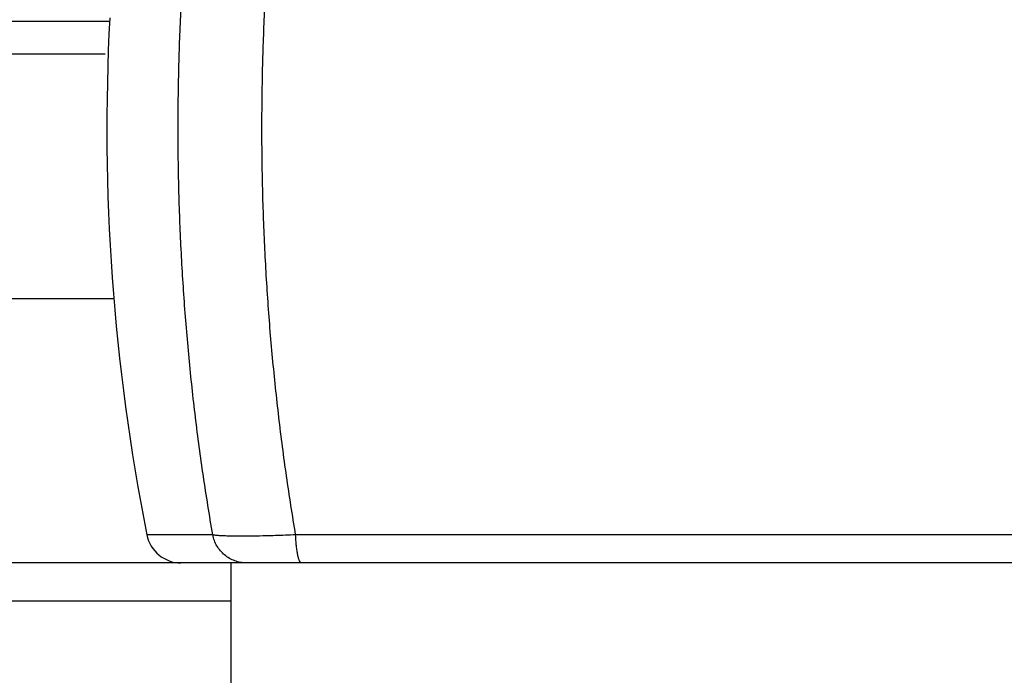
# Model space of a CAD drawing. Units: millimetres. Extents: x -44 to 14700, y 0 to 10395.
# Drawn here: x 3449 to 4016, y 8473 to 8850 of the extents above; entities that cross this region are included whole.
import ezdxf

# ---------------------------------------------------------------- set-up
doc = ezdxf.new("R2010")
doc.units = ezdxf.units.MM
doc.header["$LTSCALE"] = 210
doc.linetypes.add('DASHED', pattern=[0.75, 0.5, -0.25])
doc.layers.add('Katko', color=6, linetype='DASHED')

msp = doc.modelspace()

# ---------------------------------------------------------------- linework, layer by layer
for p, q in [((3503.45, 8689.09), (2175.76, 8689.09)), ((3560.3, 8553.32), (3522.44, 8553.32)), ((4470.85, 8553.32), (3608, 8553.32)), ((3542.06, 8537.22), (3401.67, 8537.22)), ((3579.62, 8537.22), (3542.06, 8537.22)), ((4193.14, 8537.22), (3611.42, 8537.22)), ((3570.76, 8515.22), (3331.11, 8515.22))]:
    msp.add_line(p, q)
for centre, radius, start, end in [((4699.43, 8787.22), 1200, 176.96871, 191.23977), ((3542.06, 8557.22), 20, 191.2398, 270)]:
    msp.add_arc(centre, radius, start, end)
for points, knots in [([(3560.3, 8553.32), (3558.46, 8564.54), (3554.76, 8586.98), (3550.27, 8620.96), (3546.56, 8655.14), (3543.71, 8689.51), (3541.7, 8724.04), (3540.56, 8758.69), (3540.28, 8793.37), (3540.87, 8827.98), (3542.31, 8862.49), (3544.6, 8896.95), (3547.79, 8931.34), (3551.23, 8961.47), (3553.95, 8980.01), (3555.01, 8987.22)], [0, 0, 0, 0, 0.078944, 0.157899, 0.236895, 0.31596, 0.395123, 0.474414, 0.553809, 0.632905, 0.711807, 0.790801, 0.870224, 0.949523, 1, 1, 1, 1]), ([(3608, 8553.32), (3606.2, 8564.54), (3602.6, 8586.98), (3598.22, 8620.96), (3594.6, 8655.14), (3591.82, 8689.51), (3589.87, 8724.04), (3588.75, 8758.69), (3588.49, 8793.36), (3589.05, 8827.98), (3590.45, 8862.46), (3592.69, 8896.91), (3595.79, 8931.28), (3599.15, 8961.45), (3601.81, 8980), (3602.84, 8987.22)], [0, 0, 0, 0, 0.078944, 0.157899, 0.236894, 0.315959, 0.395122, 0.474413, 0.55378, 0.632905, 0.711834, 0.790595, 0.870101, 0.949462, 1, 1, 1, 1]), ([(3608, 8553.32), (3606.03, 8553.24), (3602.1, 8553.08), (3596.44, 8552.88), (3590.12, 8552.7), (3583.38, 8552.57), (3577.33, 8552.53), (3572.67, 8552.55), (3569.13, 8552.62), (3566.09, 8552.73), (3563.58, 8552.88), (3561.58, 8553.08), (3560.73, 8553.24), (3560.31, 8553.32)], [0, 0, 0, 0, 0.084689, 0.168235, 0.250601, 0.375647, 0.499974, 0.582879, 0.666048, 0.749466, 0.831924, 0.915458, 1, 1, 1, 1]), ([(3611.42, 8537.22), (3609.23, 8537.22), (3604.85, 8537.22), (3598.74, 8537.22), (3593.2, 8537.22), (3588.31, 8537.22), (3584.3, 8537.22), (3581.2, 8537.22), (3580.15, 8537.22), (3579.62, 8537.22)], [0, 0, 0, 0, 0.140794, 0.280644, 0.420318, 0.559724, 0.706042, 0.852605, 1, 1, 1, 1])]:
    msp.add_open_spline(points, degree=3, knots=knots)
for points, degree in [([(3579.62, 8537.22), (3578.49, 8537.28), (3576.24, 8537.39), (3572.95, 8538.3), (3569.86, 8539.73), (3567.06, 8541.68), (3564.63, 8544.09), (3562.65, 8546.89), (3561.13, 8549.98), (3560.58, 8552.21), (3560.3, 8553.32)], 3), ([(3611.42, 8537.22), (3611.22, 8537.28), (3610.82, 8537.39), (3610.24, 8538.3), (3609.7, 8539.73), (3609.2, 8541.68), (3608.77, 8544.09), (3608.42, 8546.89), (3608.15, 8549.98), (3608.05, 8552.21), (3608, 8553.32)], 3), ([(3570.76, 8537.22), (3570.76, 8024.22)], 1)]:
    msp.add_open_spline(points, degree=degree)
at = {"layer": 'Katko'}
for p, q in [((3248.35, 8848.75), (3501.01, 8848.75)), ((3235.95, 8829.88), (3500.19, 8829.88))]:
    msp.add_line(p, q, dxfattribs=at)

doc.saveas('drawing.dxf')
